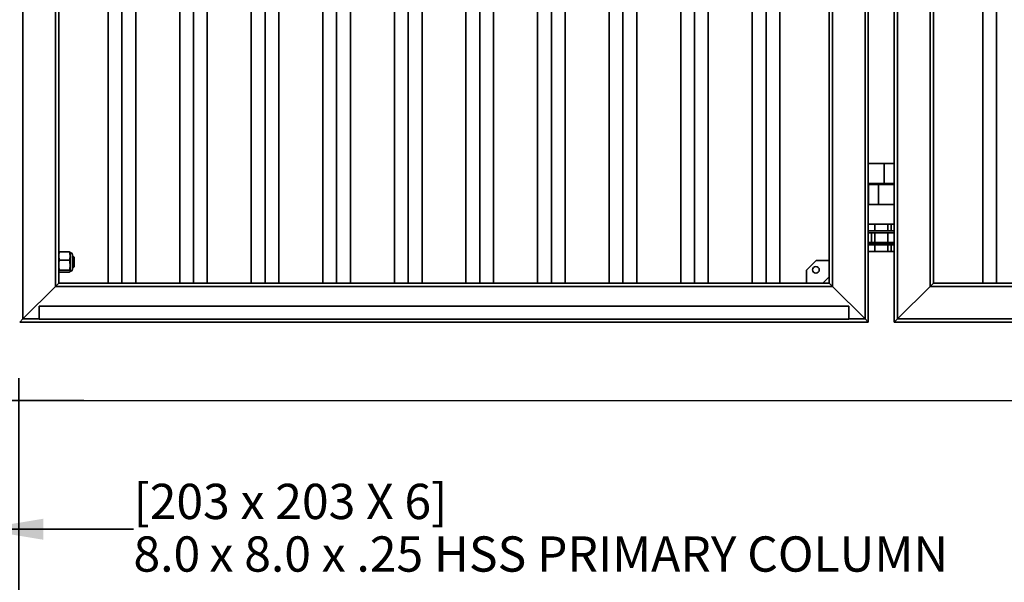
# Model space of a CAD drawing. Units: inches. Extents: x 0.3 to 16.8, y 0.2 to 10.8.
# Drawn here: x 6.1 to 9, y 2.7 to 4.4 of the extents above; entities that cross this region are included whole.
import ezdxf

# ---------------------------------------------------------------- set-up
doc = ezdxf.new("R2010")
doc.units = ezdxf.units.IN
doc.header["$MEASUREMENT"] = 0
doc.layers.add('LAYER_1', color=7, linetype='Continuous', lineweight=35)
doc.styles.add('SLDTEXTSTYLE1', font='ARIAL.TTF', dxfattribs={"width": 0.948})
doc.dimstyles.new('SLDDIMSTYLE3', dxfattribs={"dimtxt": 0.101115, "dimasz": 0.188, "dimexe": 0, "dimexo": 0.0625, "dimgap": 0.025279, "dimtad": 0, "dimtih": 1, "dimtoh": 1, "dimdec": 1, "dimlfac": 26, "dimrnd": 1e-09, "dimzin": 4, "dimdsep": 46, "dimtxsty": 'SLDTEXTSTYLE1', "dimsah": 1, "dimcen": 0.09, "dimadec": 0, "dimazin": 1, "dimtfac": 1, "dimtdec": 1, "dimtmove": 0, "dimatfit": 0, "dimfxl": 1, "dimfrac": 2, "dimtolj": 1, "dimtzin": 12, "dimarcsym": 0})

# ---------------------------------------------------------------- blocks, each defined once
blk = doc.blocks.new('_D_6')
at = {"layer": 'LAYER_1', "color": 7}
for p, q in [((5.6883, 3.3171), (5.6883, 2.7948)), ((5.996, 3.3171), (5.996, 2.7948)), ((5.6883, 2.8568), (5.3763, 2.8568)), ((5.996, 2.8568), (6.4506, 2.8568))]:
    blk.add_line(p, q, dxfattribs=at)
for points in [[(5.6883, 2.8568), (5.5003, 2.8878), (5.5003, 2.8258)], [(5.996, 2.8568), (6.184, 2.8258), (6.184, 2.8878)]]:
    blk.add_solid(points, dxfattribs=at)
at = {"layer": 'LAYER_1', "color": 7, "attachment_point": 1, "style": 'SLDTEXTSTYLE1'}
for s, insert, char_height in [('[203 x 203 X 6]', (6.4506, 2.991), 0.104167), ('8.0', (6.4506, 2.8357), 0.10417), (' x 8.0 x .25 HSS PRIMARY COLUMN', (6.6435, 2.8357), 0.104167)]:
    blk.add_mtext(s, dxfattribs=dict(at, insert=insert, char_height=char_height))
blk = doc.blocks.new('_D_7')
at = {"layer": 'LAYER_1', "color": 7}
for p, q in [((5.5729, 3.3027), (5.5729, 2.4367)), ((6.1114, 3.3027), (6.1114, 2.4367)), ((5.5729, 2.4987), (5.2609, 2.4987)), ((6.1114, 2.4987), (6.4513, 2.4987))]:
    blk.add_line(p, q, dxfattribs=at)
for points in [[(5.5729, 2.4987), (5.3849, 2.5297), (5.3849, 2.4677)], [(6.1114, 2.4987), (6.2994, 2.4677), (6.2994, 2.5297)]]:
    blk.add_solid(points, dxfattribs=at)
at = {"layer": 'LAYER_1', "color": 7, "attachment_point": 1, "style": 'SLDTEXTSTYLE1'}
for s, insert, char_height in [('[356 x 356 x 19]', (6.4513, 2.633), 0.104167), ('14.0', (6.4513, 2.4777), 0.10417), (' x 14.0 x .75 BASE PLATE', (6.7214, 2.4777), 0.104167)]:
    blk.add_mtext(s, dxfattribs=dict(at, insert=insert, char_height=char_height))

msp = doc.modelspace()

# ---------------------------------------------------------------- linework, layer by layer
at = {"color": 7, "linetype": 'Continuous', "lineweight": 35}
for p, q in [((8.51668, 5.85234), (8.51668, 3.57386)), ((8.61283, 5.85391), (8.61283, 3.4777)), ((8.62245, 5.85507), (8.62245, 3.75774)), ((8.69937, 3.73251), (8.69937, 5.85572)), ((8.70898, 3.4777), (8.70898, 5.85572)), ((8.80514, 3.57386), (8.80514, 5.85572)), ((8.96074, 3.58347), (8.96074, 5.8527)), ((9.00153, 3.58347), (9.00153, 5.8527)), ((8.81475, 3.58347), (8.81475, 5.78539)), ((6.12389, 3.4777), (6.12389, 5.4152)), ((6.22004, 3.57386), (6.22004, 5.4152)), ((6.22966, 3.58347), (6.22966, 5.4152)), ((6.37564, 3.58347), (6.37564, 5.42482)), ((6.41644, 3.58347), (6.41644, 5.42482)), ((6.45723, 3.58347), (6.45723, 5.42482)), ((6.58718, 3.58347), (6.58718, 5.42482)), ((6.62797, 3.58347), (6.62797, 5.42482)), ((6.66877, 3.58347), (6.66877, 5.42482)), ((6.79872, 3.58347), (6.79872, 5.42482)), ((6.83951, 3.58347), (6.83951, 5.42482)), ((6.88031, 3.58347), (6.88031, 5.42482)), ((7.01026, 3.58347), (7.01026, 5.42482)), ((7.05105, 3.58347), (7.05105, 5.42482)), ((7.09185, 3.58347), (7.09185, 5.42482)), ((7.2218, 3.58347), (7.2218, 5.42482)), ((7.26259, 3.58347), (7.26259, 5.42482)), ((7.30338, 3.58347), (7.30338, 5.42482)), ((7.43333, 3.58347), (7.43333, 5.42482)), ((7.47413, 3.58347), (7.47413, 5.42482)), ((7.51492, 3.58347), (7.51492, 5.42482)), ((7.64487, 3.58347), (7.64487, 5.42482)), ((7.68567, 3.58347), (7.68567, 5.42482)), ((7.72646, 3.58347), (7.72646, 5.42482)), ((7.85641, 3.58347), (7.85641, 5.42482)), ((7.89721, 3.58347), (7.89721, 5.42482)), ((7.938, 3.58347), (7.938, 5.42482)), ((8.06795, 3.58347), (8.06795, 5.42482)), ((8.10874, 3.58347), (8.10874, 5.42482)), ((8.14954, 3.58347), (8.14954, 5.42482)), ((8.27949, 3.58347), (8.27949, 5.42482)), ((8.32028, 3.58347), (8.32028, 5.42482)), ((8.36108, 3.58347), (8.36108, 5.42482)), ((8.50706, 5.42482), (8.50706, 3.65078)), ((8.62245, 3.93736), (8.66961, 3.93736)), ((8.66961, 3.93736), (8.66961, 3.87812)), ((8.69891, 3.93736), (8.66961, 3.93736)), ((8.69891, 3.87812), (8.69891, 3.93736)), ((8.66961, 3.87812), (8.62245, 3.87812)), ((8.62291, 3.87466), (8.62291, 3.81543)), ((8.62291, 3.87466), (8.65221, 3.87466)), ((8.65221, 3.81543), (8.65221, 3.87466)), ((8.65221, 3.87466), (8.69937, 3.87466)), ((8.69891, 3.87812), (8.66961, 3.87812)), ((8.62291, 3.81543), (8.65221, 3.81543)), ((8.69937, 3.81543), (8.65221, 3.81543)), ((8.62245, 3.75774), (8.62245, 3.73851)), ((8.64168, 3.75774), (8.62245, 3.75774)), ((8.64168, 3.73851), (8.64168, 3.75774)), ((8.68014, 3.75774), (8.64168, 3.75774)), ((8.68014, 3.73851), (8.68014, 3.75774)), ((8.68975, 3.75774), (8.68014, 3.75774)), ((8.68975, 3.73851), (8.68975, 3.75774)), ((8.68975, 3.75774), (8.69937, 3.75774)), ((8.62245, 3.73851), (8.62245, 3.69647)), ((8.64168, 3.73851), (8.62245, 3.73851)), ((8.62245, 3.73251), (8.63206, 3.73251)), ((8.63206, 3.70366), (8.63206, 3.73251)), ((8.64168, 3.73251), (8.63206, 3.73251)), ((8.68014, 3.73851), (8.64168, 3.73851)), ((8.64168, 3.70366), (8.64168, 3.73251)), ((8.68014, 3.73251), (8.64168, 3.73251)), ((8.68975, 3.73851), (8.68014, 3.73851)), ((8.68014, 3.70366), (8.68014, 3.73251)), ((8.69937, 3.73251), (8.68014, 3.73251)), ((8.68975, 3.73851), (8.69937, 3.73851)), ((8.69937, 3.73251), (8.69937, 3.70366)), ((8.62245, 3.70366), (8.63206, 3.70366)), ((8.62245, 3.70366), (8.63206, 3.70366)), ((8.62245, 3.70082), (8.69937, 3.70082)), ((8.62245, 3.69647), (8.62245, 3.67724)), ((8.64168, 3.69647), (8.62245, 3.69647)), ((8.64168, 3.70366), (8.63206, 3.70366)), ((8.68014, 3.70366), (8.64168, 3.70366)), ((8.64168, 3.67724), (8.64168, 3.69647)), ((8.68014, 3.69647), (8.64168, 3.69647)), ((8.69937, 3.70366), (8.68014, 3.70366)), ((8.68014, 3.67724), (8.68014, 3.69647)), ((8.68975, 3.69647), (8.68014, 3.69647)), ((8.68975, 3.67724), (8.68975, 3.69647)), ((8.68975, 3.69647), (8.69937, 3.69647)), ((8.69937, 3.46809), (8.69937, 3.70366)), ((6.22988, 3.67409), (6.22966, 3.67361)), ((6.26122, 3.67607), (6.23165, 3.67607)), ((6.26321, 3.67361), (6.26299, 3.67409)), ((6.26321, 3.66395), (6.26321, 3.67361)), ((6.26333, 3.61867), (6.26333, 3.67327)), ((6.26992, 3.62504), (6.26992, 3.6669)), ((8.62245, 3.67724), (8.62245, 3.46809)), ((8.64168, 3.67724), (8.62245, 3.67724)), ((8.68014, 3.67724), (8.64168, 3.67724)), ((8.68975, 3.67724), (8.68014, 3.67724)), ((8.68975, 3.67724), (8.69937, 3.67724)), ((6.26122, 3.65183), (6.23165, 3.65183)), ((6.26321, 3.63678), (6.26321, 3.66395)), ((6.26977, 3.66062), (6.26958, 3.66093)), ((6.27485, 3.66039), (6.2712, 3.66404)), ((6.27485, 3.66039), (6.27485, 3.63155)), ((8.43975, 3.62193), (8.4686, 3.65078)), ((8.4686, 3.65078), (8.50706, 3.65078)), ((8.50706, 3.65078), (8.50706, 3.6027)), ((6.22966, 3.61833), (6.22988, 3.61785)), ((6.26122, 3.62172), (6.23165, 3.62172)), ((6.26122, 3.61587), (6.23165, 3.61587)), ((6.26299, 3.61785), (6.26321, 3.61833)), ((6.26321, 3.6188), (6.26321, 3.63678)), ((6.26321, 3.61833), (6.26321, 3.6188)), ((6.27004, 3.62674), (6.26992, 3.62705)), ((6.26992, 3.62674), (6.27005, 3.62674)), ((6.27017, 3.62694), (6.27004, 3.62674)), ((6.27184, 3.62986), (6.27242, 3.62986)), ((6.27238, 3.62992), (6.27263, 3.62949)), ((6.27277, 3.62947), (6.27485, 3.63155)), ((8.43975, 3.58347), (8.43975, 3.62193)), ((6.22966, 3.58347), (6.22004, 3.57386)), ((6.22004, 3.57386), (6.22966, 3.58347)), ((6.41644, 3.58347), (6.22966, 3.58347)), ((6.62797, 3.58347), (6.41644, 3.58347)), ((6.83951, 3.58347), (6.62797, 3.58347)), ((7.05105, 3.58347), (6.83951, 3.58347)), ((7.26259, 3.58347), (7.05105, 3.58347)), ((7.47413, 3.58347), (7.26259, 3.58347)), ((7.68567, 3.58347), (7.47413, 3.58347)), ((7.89721, 3.58347), (7.68567, 3.58347)), ((8.10874, 3.58347), (7.89721, 3.58347)), ((8.32028, 3.58347), (8.10874, 3.58347)), ((8.43975, 3.58347), (8.32028, 3.58347)), ((8.48783, 3.58347), (8.43975, 3.58347)), ((8.50706, 3.6027), (8.48783, 3.58347)), ((8.50706, 3.58347), (8.48783, 3.58347)), ((8.50706, 3.6027), (8.50706, 3.58347)), ((8.50706, 3.58347), (8.51668, 3.57386)), ((8.51668, 3.57386), (8.50706, 3.58347)), ((8.81475, 3.58347), (8.80514, 3.57386)), ((8.80514, 3.57386), (8.81475, 3.58347)), ((9.00153, 3.58347), (8.81475, 3.58347)), ((9.21307, 3.58347), (9.00153, 3.58347)), ((6.22004, 3.57386), (6.12389, 3.4777)), ((6.12389, 3.4777), (6.22004, 3.57386)), ((8.51668, 3.57386), (6.22004, 3.57386)), ((8.51668, 3.57386), (8.61283, 3.4777)), ((8.61283, 3.4777), (8.51668, 3.57386)), ((8.80514, 3.57386), (8.70898, 3.4777)), ((8.70898, 3.4777), (8.80514, 3.57386)), ((11.10177, 3.57386), (8.80514, 3.57386)), ((8.56475, 3.51594), (6.17196, 3.51594)), ((6.17196, 3.51594), (6.17196, 3.47732)), ((8.56475, 3.51594), (8.56475, 3.47732)), ((6.12389, 3.4777), (6.11427, 3.46809)), ((6.11427, 3.46809), (6.12389, 3.4777)), ((8.62245, 3.46809), (6.11427, 3.46809)), ((6.17196, 3.4777), (6.12389, 3.4777)), ((8.56475, 3.47732), (6.17196, 3.47732)), ((8.61283, 3.4777), (8.56475, 3.4777)), ((8.61283, 3.4777), (8.62245, 3.46809)), ((8.62245, 3.46809), (8.61283, 3.4777)), ((8.70898, 3.4777), (8.69937, 3.46809)), ((8.69937, 3.46809), (8.70898, 3.4777)), ((11.20754, 3.46809), (8.69937, 3.46809)), ((11.19793, 3.4777), (8.70898, 3.4777)), ((5.84216, 3.23732), (6.3037, 3.23732)), ((6.3037, 3.23712), (5.84216, 3.23712)), ((6.3037, 3.23712), (6.3037, 3.23732))]:
    msp.add_line(p, q, dxfattribs=at)
msp.add_circle((8.46777, 3.62276), 0.0099, dxfattribs=at)
for centre, start, end in [((6.26321, 3.6669), 0, 90), ((6.26321, 3.62504), 270, 360)]:
    msp.add_arc(centre, 0.00671, start, end, dxfattribs=at)
for points, knots in [([(6.23165, 3.67607), (6.23109, 3.67409), (6.22996, 3.67009), (6.22976, 3.66601), (6.22966, 3.66395)], [0, 0, 0, 0, 0.4969604, 1, 1, 1, 1]), ([(6.23006, 3.67409), (6.23014, 3.67436), (6.23035, 3.67503), (6.23117, 3.67569), (6.23165, 3.67607)], [0, 0, 0, 0, 0.4096311, 1, 1, 1, 1]), ([(6.26321, 3.66395), (6.26312, 3.66584), (6.26294, 3.66992), (6.26182, 3.67392), (6.26122, 3.67607)], [0, 0, 0, 0, 0.4617798, 1, 1, 1, 1]), ([(6.26122, 3.67607), (6.2617, 3.67569), (6.26252, 3.67503), (6.26272, 3.67436), (6.26281, 3.67409)], [0, 0, 0, 0, 0.5903689, 1, 1, 1, 1]), ([(6.22966, 3.66395), (6.22974, 3.66206), (6.22993, 3.65798), (6.23105, 3.65398), (6.23165, 3.65183)], [0, 0, 0, 0, 0.46177981, 1, 1, 1, 1]), ([(6.23165, 3.65183), (6.23109, 3.64936), (6.22996, 3.6444), (6.22976, 3.63933), (6.22966, 3.63678)], [0, 0, 0, 0, 0.4969604, 1, 1, 1, 1]), ([(6.26122, 3.65183), (6.26178, 3.65381), (6.26291, 3.65781), (6.26311, 3.6619), (6.26321, 3.66395)], [0, 0, 0, 0, 0.4969604, 1, 1, 1, 1]), ([(6.26321, 3.63678), (6.26312, 3.63912), (6.26294, 3.64419), (6.26182, 3.64916), (6.26122, 3.65183)], [0, 0, 0, 0, 0.4617798, 1, 1, 1, 1]), ([(6.27184, 3.62992), (6.27179, 3.62996), (6.27168, 3.63006), (6.2715, 3.63132), (6.27132, 3.6334), (6.2711, 3.63668), (6.27086, 3.64138), (6.27062, 3.6466), (6.2704, 3.65106), (6.27022, 3.65457), (6.27006, 3.65728), (6.26996, 3.65847), (6.26992, 3.65891)], [0, 0, 0, 0, 0.08226955, 0.17830384, 0.273602, 0.36972597, 0.51257421, 0.65553379, 0.75157078, 0.84702209, 0.94288291, 1, 1, 1, 1]), ([(6.27113, 3.66401), (6.27106, 3.66388), (6.27068, 3.66323), (6.27031, 3.66258), (6.27, 3.66206)], [0, 0, 0, 0, 0.2002064, 1, 1, 1, 1]), ([(6.27238, 3.63004), (6.27235, 3.63007), (6.27226, 3.63017), (6.2721, 3.63133), (6.27192, 3.63339), (6.2717, 3.63668), (6.27146, 3.64138), (6.27122, 3.6466), (6.271, 3.65105), (6.27082, 3.65459), (6.27063, 3.65762), (6.27045, 3.66), (6.27027, 3.66152), (6.27012, 3.66218), (6.27003, 3.662), (6.27, 3.66195)], [0, 0, 0, 0, 0.038264, 0.1160239, 0.1931877, 0.2710202, 0.3866858, 0.5024415, 0.5802036, 0.6574914, 0.7351108, 0.8126053, 0.890014, 0.9676954, 1, 1, 1, 1]), ([(6.27118, 3.66402), (6.27119, 3.66403), (6.27122, 3.66408), (6.27128, 3.66368), (6.27136, 3.66279), (6.27144, 3.66137), (6.27155, 3.65894), (6.27169, 3.65493), (6.27186, 3.6492), (6.27202, 3.64321), (6.27219, 3.63766), (6.27235, 3.63311), (6.27252, 3.6303), (6.27264, 3.62912), (6.2727, 3.62948), (6.27271, 3.62953)], [0, 0, 0, 0, 0.0085966, 0.0643142, 0.1216928, 0.1766853, 0.2332931, 0.3436603, 0.4533196, 0.5613709, 0.668718, 0.775229, 0.8802566, 0.9845828, 1, 1, 1, 1]), ([(6.22966, 3.63678), (6.22974, 3.63443), (6.22993, 3.62936), (6.23105, 3.6244), (6.23165, 3.62172)], [0, 0, 0, 0, 0.4617798, 1, 1, 1, 1]), ([(6.23165, 3.62172), (6.23119, 3.62134), (6.23004, 3.62037), (6.2298, 3.61939), (6.22966, 3.6188)], [0, 0, 0, 0, 0.4016721, 1, 1, 1, 1]), ([(6.22991, 3.61785), (6.22993, 3.6178), (6.23003, 3.61738), (6.23065, 3.61672), (6.23136, 3.61611), (6.23165, 3.61587)], [0, 0, 0, 0, 0.0762315, 0.6258439, 1, 1, 1, 1]), ([(6.26122, 3.62172), (6.26178, 3.62419), (6.26291, 3.62915), (6.26311, 3.63423), (6.26321, 3.63678)], [0, 0, 0, 0, 0.49696038, 1, 1, 1, 1]), ([(6.26321, 3.6188), (6.26307, 3.61939), (6.26283, 3.62037), (6.26168, 3.62134), (6.26122, 3.62172)], [0, 0, 0, 0, 0.5983279, 1, 1, 1, 1]), ([(6.26122, 3.61587), (6.26151, 3.61611), (6.26223, 3.61671), (6.26303, 3.61769), (6.26315, 3.61843), (6.26321, 3.6188)], [0, 0, 0, 0, 0.2547852, 0.6258996, 1, 1, 1, 1]), ([(6.2701, 3.62679), (6.2704, 3.62731), (6.271, 3.62836), (6.27161, 3.6294), (6.27191, 3.62992)], [0, 0, 0, 0, 0.5001019, 1, 1, 1, 1])]:
    msp.add_open_spline(points, degree=3, knots=knots, dxfattribs=at)
at = {"layer": 'LAYER_1', "linetype": 'Continuous', "lineweight": 25}
msp.add_line((1.68559, 3.23712), (16.18379, 3.23712), dxfattribs=at)

# ---------------------------------------------------------------- dimensions: what is measured, and where the dimension line sits
at = {"layer": 'LAYER_1', "color": 7}
dim = msp.add_linear_dim(base=(5.57293, 2.49869), p1=(6.11139, 3.3527), p2=(5.57293, 3.3527), angle=0, text='[356 x 356 x 19]\\P<> x 14.0 x .75 BASE PLATE', dimstyle='SLDDIMSTYLE3', dxfattribs=at)
dim.commit()
dim.dimension.update_dxf_attribs({"geometry": '_D_7', "text_midpoint": (7.4081, 2.49869), "dimtype": 160})
dim = msp.add_linear_dim(base=(5.996, 2.85675), p1=(5.68831, 3.36712), p2=(5.996, 3.36712), text='[203 x 203 X 6]\\P<> x 8.0 x .25 HSS PRIMARY COLUMN', dimstyle='SLDDIMSTYLE3', dxfattribs=at)
dim.commit()
dim.dimension.update_dxf_attribs({"geometry": '_D_6', "text_midpoint": (7.70442, 2.85675), "dimtype": 160})

doc.saveas('drawing.dxf')
